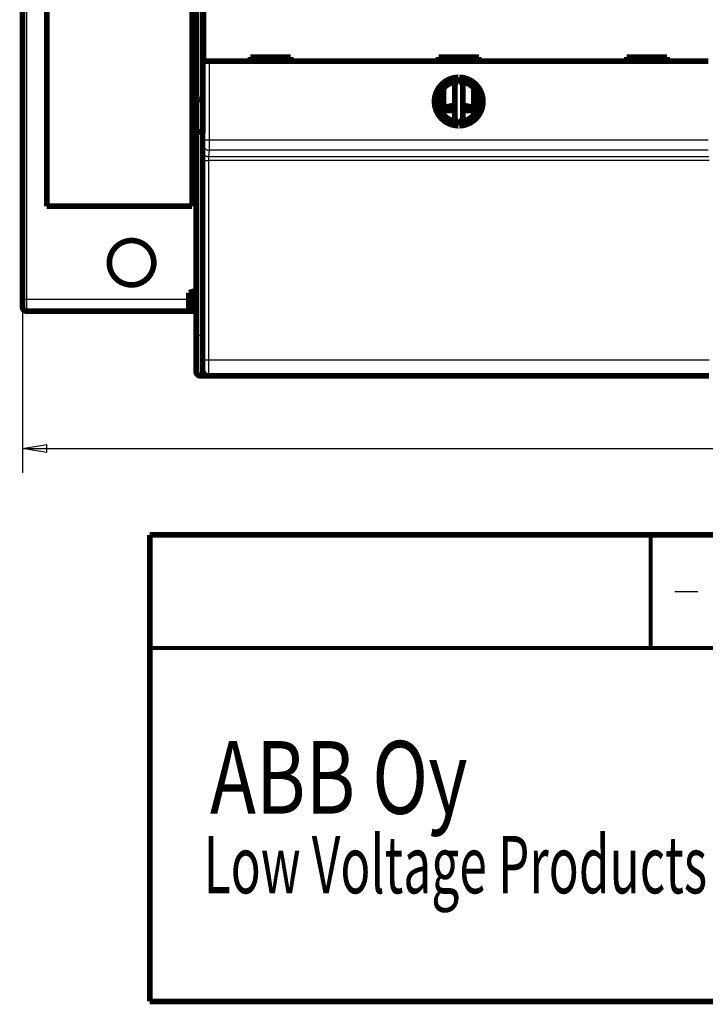
# Model space of a CAD drawing. Extents: x 43 to 825, y 14 to 567.
# Drawn here: x 450 to 535, y 15 to 137 of the extents above; entities that cross this region are included whole.
import ezdxf

# ---------------------------------------------------------------- set-up
doc = ezdxf.new("R2010")
doc.units = 0
doc.layers.get('0').update_dxf_attribs({"linetype": 'CONTINUOUS'})
doc.layers.add('1', color=7, linetype='CONTINUOUS')
doc.layers.add('4', color=7, linetype='CONTINUOUS')
doc.styles.get("Standard").update_dxf_attribs({"font": 'monotxt.shx'})
doc.dimstyles.new('DSTYLE1', dxfattribs={"dimtxt": 3, "dimasz": 3, "dimexe": 3, "dimexo": 0, "dimgap": 2, "dimtad": 1, "dimzin": 3, "dimcen": 0.09, "dimazin": 3, "dimtp": 1, "dimtm": 1, "dimtfac": 1, "dimtofl": 0, "dimtmove": 0, "dimatfit": 3})

# ---------------------------------------------------------------- blocks, each defined once
blk = doc.blocks.new('_AH1')
at = {"color": 0, "linetype": 'CONTINUOUS'}
for p, q in [((-1, 0.166667), (0, 0)), ((-1, 0.166667), (-1, -0.166667)), ((0, 0), (-1, -0.166667)), ((0, 0), (-1, 0))]:
    blk.add_line(p, q, dxfattribs=at)
blk = doc.blocks.new('*D7474')
at = {"layer": '4', "color": 1, "linetype": 'CONTINUOUS'}
for p, q in [((766.87925, 102.98646), (766.87925, 80.471785)), ((450.74842, 101.97847), (450.74842, 80.471785)), ((450.74842, 83.471785), (608.81384, 83.471785)), ((766.87925, 83.471785), (608.81384, 83.471785))]:
    blk.add_line(p, q, dxfattribs=at)
at = {"layer": '4', "color": 1, "xscale": 3, "yscale": 3, "zscale": 3, "rotation": 180}
blk.add_blockref('_AH1', (450.74842, 83.471785), dxfattribs=at)
at = {"layer": '4', "color": 1, "xscale": 3, "yscale": 3, "zscale": 3}
blk.add_blockref('_AH1', (766.87925, 83.471785), dxfattribs=at)
at = {"layer": '4', "color": 1, "linetype": 'CONTINUOUS'}
blk.add_text('316', height=3, rotation=360, dxfattribs=at).set_placement((604.31384, 85.472785))

msp = doc.modelspace()

# ---------------------------------------------------------------- linework, layer by layer
at = {"layer": '1', "color": 40, "linetype": 'CONTINUOUS'}
msp.add_line((531.50426, 65.77314), (534.32932, 65.77314), dxfattribs=at)
for points, const_width in [([(466.50761, 72.76927), (824.49166, 72.76927)], 0.7), ([(466.50761, 72.76927), (466.50761, 14.9796)], 0.7), ([(528.49505, 58.7776), (528.49505, 72.76927)], 0.5), ([(466.69235, 58.7776), (824.49166, 58.7776)], 0.5), ([(824.49166, 14.9796), (466.50761, 14.9796)], 0.7)]:
    msp.add_lwpolyline(points, dxfattribs=dict(at, const_width=const_width))
at = {"layer": '4', "color": 3, "linetype": 'CONTINUOUS'}
for p, q in [((451.24842, 248.97847), (451.24842, 101.97847)), ((472.74842, 224.27621), (472.74842, 126.67621)), ((473.16904, 121.70313), (473.16904, 131.44586)), ((473.86902, 131.44586), (473.86902, 121.70313)), ((472.74842, 126.67621), (472.74842, 122.67621)), ((472.74842, 122.67621), (472.74842, 97.47621)), ((473.07372, 120.33682), (473.16419, 121.10477)), ((473.16904, 121.70313), (473.86902, 121.70313)), ((473.86902, 121.70313), (535.6281, 121.70313)), ((473.86417, 120.40668), (473.77369, 119.63874)), ((473.77369, 119.63874), (535.72343, 119.63874)), ((535.63295, 120.40668), (473.86417, 120.40668)), ((473.06026, 94.44726), (473.06402, 119.16105)), ((473.764, 119.14883), (473.76023, 94.43504)), ((535.73312, 119.14883), (473.764, 119.14883)), ((450.74842, 101.97847), (451.24842, 101.97847)), ((451.24842, 101.97847), (471.34842, 101.97847)), ((451.24842, 101.97847), (451.24842, 100.47847)), ((472.74842, 97.47621), (472.24842, 97.47621)), ((472.74842, 97.47621), (472.74842, 92.47621)), ((472.74842, 97.47621), (473.04856, 97.47621)), ((473.76023, 94.43504), (535.73689, 94.43504))]:
    msp.add_line(p, q, dxfattribs=at)
at = {"layer": '4', "color": 40, "linetype": 'CONTINUOUS', "const_width": 0.7}
for points in [[(450.74842, 101.97847), (450.74842, 248.97847)], [(453.74842, 237.47847), (453.74842, 113.47847)], [(471.74842, 113.47847), (471.74842, 237.47847)], [(472.24842, 126.88332), (472.24842, 224.06911)], [(473.08347, 174.28736), (473.08347, 126.46995)], [(473.16899, 131.44586), (473.16899, 143.54586)], [(473.86902, 131.44586), (473.16904, 131.44586)], [(535.6281, 131.44586), (473.86902, 131.44586)], [(483.94856, 131.94586), (478.94856, 131.94586)], [(478.94856, 131.94586), (478.94856, 131.44586)], [(483.94856, 131.44586), (483.94856, 131.94586)], [(507.24856, 131.94586), (502.24856, 131.94586)], [(502.24856, 131.94586), (502.24856, 131.44586)], [(502.85972, 131.44586), (502.85972, 131.94586)], [(506.63424, 131.94586), (506.63424, 131.44586)], [(507.24856, 131.44586), (507.24856, 131.94586)], [(530.54856, 131.94586), (525.54856, 131.94586)], [(525.54856, 131.94586), (525.54856, 131.44586)], [(530.54856, 131.44586), (530.54856, 131.94586)], [(504.68987, 129.44529), (504.24856, 128.4989)], [(505.24856, 128.4989), (504.80725, 129.44529)], [(502.85972, 124.80809), (502.85972, 128.08363)], [(504.24856, 128.4989), (504.24856, 124.39283)], [(505.24856, 124.39283), (505.24856, 128.4989)], [(506.63424, 128.08726), (506.63424, 124.80446)], [(472.24842, 122.88332), (472.24842, 126.88332)], [(472.74842, 126.67621), (473.08347, 126.67621)], [(473.08347, 126.46995), (473.04856, 122.46995)], [(504.24856, 124.39283), (504.68987, 123.44644)], [(504.80725, 123.44644), (505.24856, 124.39283)], [(472.24842, 97.47621), (472.24842, 122.88332)], [(472.74842, 122.67621), (473.05036, 122.67621)], [(473.04856, 122.46995), (473.04856, 93.16995)], [(471.74842, 113.47847), (453.74842, 113.47847)], [(471.34842, 102.77847), (471.84842, 102.91245)], [(471.34842, 100.47847), (471.34842, 102.77847)], [(472.24842, 103.01963), (471.84842, 102.91245)], [(471.84842, 102.91245), (471.84842, 100.47847)], [(450.74842, 100.97847), (450.74842, 101.97847)], [(471.34842, 100.47847), (451.24842, 100.47847)], [(471.84842, 100.47847), (471.34842, 100.47847)], [(472.24841, 100.47847), (471.84842, 100.47847)], [(472.24842, 92.97621), (472.24842, 97.47621)], [(473.65543, 92.47621), (472.74842, 92.47621)], [(535.74823, 92.46995), (473.74889, 92.46995)], [(473.74889, 92.46995), (473.74889, 92.46995)]]:
    msp.add_lwpolyline(points, dxfattribs=at)
for points in [[(504.68987, 129.44529, 0.98062436), (504.68987, 123.44644)], [(504.44856, 128.9278, 0.88640526), (504.44856, 123.96393)], [(504.80725, 123.44644, 0.98062436), (504.80725, 129.44529)], [(505.04856, 123.96393, 0.88640526), (505.04856, 128.9278)], [(472.74844, 126.67619), (472.73139, 126.67625, -0.002016355), (472.71451, 126.67645, -0.002014963), (472.69778, 126.67679, -0.002092414), (472.68122, 126.67727, -0.002263149), (472.66485, 126.67789, -0.002410821), (472.64865, 126.67867, -0.002554757), (472.63266, 126.67962, -0.002703969), (472.61687, 126.68072, -0.002877003), (472.60129, 126.682, -0.003049567), (472.58594, 126.68346, -0.003240637), (472.57081, 126.6851, -0.003434802), (472.55593, 126.68693, -0.003651201), (472.54129, 126.68895, -0.00387204), (472.52691, 126.69117, -0.004116616), (472.5128, 126.69361, -0.004367996), (472.49895, 126.69625, -0.004645596), (472.48539, 126.69911, -0.004931628), (472.47212, 126.70219, -0.005245387), (472.45916, 126.7055, -0.005571973), (472.44649, 126.70905, -0.005931017), (472.43415, 126.71284, -0.006295558), (472.42213, 126.71687, -0.006683103), (472.41045, 126.72116, -0.007113553), (472.3991, 126.7257, -0.007610994), (472.38812, 126.73051, -0.007972493), (472.37748, 126.73558, -0.008187226), (472.36722, 126.7409, -0.008287224), (472.35733, 126.74645, -0.008191538), (472.34782, 126.75221, -0.008201786), (472.33869, 126.75815, -0.008211739), (472.32997, 126.76425, -0.008286885), (472.32164, 126.7705, -0.008326787), (472.31373, 126.77687, -0.008459791), (472.30622, 126.78334, -0.008586205), (472.29915, 126.78989, -0.008779457), (472.2925, 126.7965, -0.008937381), (472.28629, 126.80314, -0.009310822), (472.28052, 126.80981, -0.009810618), (472.2752, 126.81648, -0.010034721), (472.27034, 126.8231, -0.009864223), (472.26595, 126.82964, -0.011409995), (472.26201, 126.8362, -0.014514305), (472.25857, 126.84279, -0.012174641), (472.2556, 126.84894, -0.004562784), (472.25316, 126.85446, -0.01860174), (472.25116, 126.86115, -0.038999869), (472.24958, 126.87089, -0.022737968), (472.24841, 126.88331, -0.012901432)], [(504.24856, 125.95218, 0.059797758), (502.85972, 125.6655)], [(504.24856, 125.32919), (504.21367, 125.32954, -0.000159061), (504.17878, 125.32993, -0.000159115), (504.1439, 125.33033, -0.000159152), (504.10903, 125.33075, -0.000159171), (504.07416, 125.3312, -0.000159205), (504.0393, 125.33167, -0.000159242), (504.00444, 125.33216, -0.000159285), (503.96959, 125.33268, -0.000159328), (503.93475, 125.33321, -0.000159379), (503.89991, 125.33377, -0.000159431), (503.86509, 125.33435, -0.00015949), (503.83027, 125.33496, -0.000159549), (503.79546, 125.33558, -0.000159616), (503.76065, 125.33623, -0.000159682), (503.72586, 125.3369, -0.000159758), (503.69107, 125.33759, -0.000159835), (503.6563, 125.33831, -0.000159915), (503.62153, 125.33904, -0.000159992), (503.58678, 125.3398, -0.000160092), (503.55203, 125.34058, -0.000160207), (503.51729, 125.34138, -0.000160274), (503.48257, 125.34221, -0.000160291), (503.44786, 125.34306, -0.000160512), (503.41315, 125.34393, -0.000160906), (503.37846, 125.34482, -0.000160621), (503.34379, 125.34573, -0.000159755), (503.30914, 125.34667, -0.000161263), (503.27447, 125.34762, -0.000164661), (503.23976, 125.34861, -0.000160114), (503.2052, 125.34961, -0.000149619), (503.17086, 125.35062, -0.000165275), (503.13599, 125.35168, -0.000197209), (503.10031, 125.35278, -0.00014984), (503.06683, 125.35383, -0.000051444), (503.03657, 125.3548, -0.000211599), (502.99773, 125.35608, -0.000364801), (502.93797, 125.35812, -0.000178646), (502.85972, 125.36084, -0.000094731)], [(506.63424, 125.66646, 0.05965815), (505.24856, 125.95216)], [(506.63424, 125.35779), (506.60671, 125.35686, -0.000129025), (506.57917, 125.35594, -0.000128935), (506.55161, 125.35504, -0.000128853), (506.52405, 125.35415, -0.00012879), (506.49648, 125.35327, -0.000128721), (506.4689, 125.35241, -0.000128656), (506.44131, 125.35156, -0.000128589), (506.41371, 125.35072, -0.00012853), (506.38611, 125.3499, -0.000128467), (506.35849, 125.3491, -0.000128412), (506.33087, 125.3483, -0.000128354), (506.30324, 125.34752, -0.000128302), (506.2756, 125.34676, -0.000128248), (506.24795, 125.34601, -0.000128201), (506.22029, 125.34527, -0.000128151), (506.19263, 125.34455, -0.000128108), (506.16496, 125.34384, -0.000128062), (506.13728, 125.34315, -0.000128023), (506.10959, 125.34247, -0.000127981), (506.0819, 125.3418, -0.000127947), (506.0542, 125.34115, -0.000127909), (506.02649, 125.34051, -0.000127878), (505.99878, 125.33989, -0.000127844), (505.97106, 125.33928, -0.000127817), (505.94334, 125.33868, -0.000127788), (505.9156, 125.3381, -0.000127767), (505.88786, 125.33753, -0.000127739), (505.86012, 125.33698, -0.000127716), (505.83237, 125.33644, -0.000127701), (505.80461, 125.33591, -0.000127705), (505.77685, 125.3354, -0.000127662), (505.74909, 125.33491, -0.000127586), (505.72132, 125.33442, -0.000127663), (505.69354, 125.33396, -0.000127885), (505.66575, 125.3335, -0.000127556), (505.63797, 125.33306, -0.000126774), (505.6102, 125.33264, -0.000127869), (505.58239, 125.33222, -0.000130466), (505.55453, 125.33183, -0.000126752), (505.52678, 125.33144, -0.000118348), (505.4992, 125.33108, -0.00013064), (505.47117, 125.33072, -0.000155757), (505.44247, 125.33037, -0.000118205), (505.41553, 125.33005, -0.000040518), (505.39118, 125.32977, -0.000166801), (505.35989, 125.32944, -0.000287081), (505.31169, 125.32898, -0.000140337), (505.24856, 125.32839, -0.000074349)], [(472.24841, 122.88332), (472.24825, 122.87764, 0.023399656), (472.24861, 122.87183, 0.022468188), (472.24952, 122.86589, 0.020957306), (472.25094, 122.85983, 0.019290647), (472.25288, 122.85368, 0.017754453), (472.25533, 122.84744, 0.016394126), (472.25829, 122.84113, 0.015105165), (472.26173, 122.83476, 0.013987537), (472.26566, 122.82835, 0.012956169), (472.27007, 122.82191, 0.012085894), (472.27495, 122.81546, 0.011282567), (472.28029, 122.80901, 0.01061835), (472.28609, 122.80257, 0.010001019), (472.29232, 122.79615, 0.009500012), (472.29901, 122.78978, 0.009028253), (472.30612, 122.78347, 0.008654164), (472.31366, 122.77722, 0.008295195), (472.32161, 122.77106, 0.008019155), (472.32997, 122.765, 0.007747396), (472.33873, 122.75904, 0.007547342), (472.34789, 122.75322, 0.007343425), (472.35742, 122.74753, 0.007202822), (472.36734, 122.742, 0.007051766), (472.37762, 122.73663, 0.006957256), (472.38827, 122.73145, 0.006848634), (472.39926, 122.72646, 0.006792962), (472.41061, 122.72168, 0.006714642), (472.42229, 122.71713, 0.006680348), (472.43431, 122.71281, 0.006638261), (472.44665, 122.70875, 0.006656798), (472.4593, 122.70496, 0.00659278), (472.47226, 122.70143, 0.006508193), (472.48552, 122.6982, 0.006234605), (472.49906, 122.69524, 0.005778941), (472.5129, 122.69254, 0.005371839), (472.527, 122.69009, 0.004977924), (472.54137, 122.68788, 0.004668259), (472.556, 122.6859, 0.004383772), (472.57091, 122.68414, 0.003982147), (472.58599, 122.68258, 0.003498781), (472.6012, 122.68123, 0.003498003), (472.6169, 122.68006, 0.003678354), (472.63322, 122.67907, 0.002702081), (472.64867, 122.67825, 0.001202035), (472.66275, 122.67759, 0.00314549), (472.68123, 122.67706, 0.004478461), (472.7102, 122.67659, 0.002071316), (472.74844, 122.6762, 0.001116839)], [(466.99804, 106.47847, 1), (461.49804, 106.47847, 1), (466.99804, 106.47847)], [(450.74842, 100.97847, 0.41421356), (451.24842, 100.47847)], [(472.24842, 92.97621, 0.41421356), (472.74842, 92.47621)], [(473.04891, 93.16995, 0.41419126), (473.74889, 92.46992)]]:
    msp.add_lwpolyline(points, format="xyb", dxfattribs=at)
at = {"layer": '4', "color": 3, "linetype": 'CONTINUOUS'}
for points in [[(473.1642, 121.10479), (473.16431, 121.10588, 0.00635091), (473.16442, 121.10723, 0.004093068), (473.16453, 121.10886, 0.002810016), (473.16464, 121.11076, 0.002070977), (473.16475, 121.11294, 0.001576987), (473.16486, 121.11538, 0.001253909), (473.16497, 121.11809, 0.001014109), (473.16508, 121.12107, 0.000844522), (473.16519, 121.12431, 0.0007105), (473.16529, 121.12782, 0.000610793), (473.1654, 121.13159, 0.000528432), (473.16551, 121.13561, 0.000465002), (473.16561, 121.1399, 0.000410797), (473.16572, 121.14444, 0.000367944), (473.16582, 121.14925, 0.000330499), (473.16592, 121.1543, 0.000300472), (473.16602, 121.15961, 0.00027318), (473.16613, 121.16517, 0.000250526), (473.16623, 121.17098, 0.000229037), (473.16632, 121.17703, 0.000210186), (473.16642, 121.18332, 0.000193407), (473.16652, 121.18985, 0.000179362), (473.16661, 121.19662, 0.000166559), (473.16671, 121.20362, 0.000155642), (473.1668, 121.21085, 0.000145614), (473.16689, 121.2183, 0.000137028), (473.16698, 121.22597, 0.000129056), (473.16707, 121.23385, 0.000122191), (473.16716, 121.24195, 0.000115765), (473.16724, 121.25026, 0.000110218), (473.16732, 121.25878, 0.000104967), (473.16741, 121.2675, 0.000100413), (473.16749, 121.27641, 0.000096118), (473.16757, 121.28552, 0.000092446), (473.16764, 121.29483, 0.000088735), (473.16772, 121.30432, 0.000085327), (473.16779, 121.314, 0.00008193), (473.16786, 121.32385, 0.000078767), (473.16793, 121.33388, 0.000075833), (473.168, 121.34408, 0.00007327), (473.16807, 121.35444, 0.000070841), (473.16813, 121.36496, 0.000068693), (473.16819, 121.37563, 0.000066658), (473.16825, 121.38646, 0.000064874), (473.16831, 121.39742, 0.000063174), (473.16837, 121.40853, 0.000061692), (473.16842, 121.41977, 0.000060276), (473.16847, 121.43114, 0.000059055), (473.16852, 121.44264, 0.000057879), (473.16857, 121.45425, 0.000056875), (473.16862, 121.46598, 0.000055919), (473.16866, 121.47782, 0.000055146), (473.1687, 121.48977, 0.000054212), (473.16874, 121.50181, 0.000053204), (473.16878, 121.51396, 0.000051997), (473.16881, 121.52618, 0.000050639), (473.16884, 121.53848, 0.000050125), (473.16887, 121.55087, 0.000050257), (473.1689, 121.56335, 0.000048113), (473.16892, 121.57584, 0.000044371), (473.16895, 121.58831, 0.000048302), (473.16897, 121.60104, 0.000056804), (473.16899, 121.61411, 0.000042777), (473.169, 121.62641, 0.000014765), (473.16901, 121.63756, 0.000059592), (473.16903, 121.65192, 0.000101658), (473.16904, 121.67409, 0.000049498), (473.16905, 121.70314, 0.000026176)], [(473.1642, 121.10479), (473.165, 121.07154, 0.01283127), (473.16747, 121.03784, 0.012182301), (473.17168, 121.00366, 0.01199876), (473.17763, 120.96916, 0.012504407), (473.18548, 120.93447, 0.012741603), (473.1952, 120.89975, 0.012895064), (473.20691, 120.86514, 0.012993939), (473.22055, 120.83078, 0.013198314), (473.2362, 120.79685, 0.013304761), (473.25376, 120.76351, 0.013445845), (473.2733, 120.73093, 0.013514238), (473.29467, 120.69926, 0.013608257), (473.31789, 120.66868, 0.013658211), (473.34281, 120.6393, 0.013723957), (473.36938, 120.61133, 0.013710137), (473.39743, 120.58483, 0.013642655), (473.42686, 120.55998, 0.013712177), (473.45753, 120.53682, 0.013873301), (473.48936, 120.51549, 0.013516672), (473.52196, 120.49601, 0.012698173), (473.55512, 120.47851, 0.013653448), (473.5894, 120.46289, 0.015685182), (473.6249, 120.44923, 0.012341771), (473.65855, 120.43761, 0.005375847), (473.68921, 120.42812, 0.016139196), (473.72814, 120.42008, 0.026986298), (473.78724, 120.41292, 0.01382578), (473.86413, 120.40669, 0.007601021)], [(473.86906, 121.70314), (473.86905, 121.67537, -0.000015397), (473.86904, 121.64762, -0.000015256), (473.86903, 121.61988, -0.000015431), (473.86901, 121.59218, -0.000015994), (473.869, 121.56451, -0.000016449), (473.86898, 121.53691, -0.000016889), (473.86897, 121.50938, -0.000017336), (473.86895, 121.48193, -0.000017878), (473.86892, 121.45457, -0.000018401), (473.8689, 121.42733, -0.000018995), (473.86887, 121.40022, -0.000019582), (473.86885, 121.37324, -0.000020255), (473.86882, 121.34641, -0.000020918), (473.86878, 121.31974, -0.000021663), (473.86875, 121.29325, -0.000022429), (473.86871, 121.26695, -0.000023315), (473.86867, 121.24085, -0.000024123), (473.86863, 121.21497, -0.000024932), (473.86859, 121.18932, -0.000025502), (473.86854, 121.1639, -0.000025813), (473.8685, 121.13873, -0.000026237), (473.86845, 121.11382, -0.000026713), (473.8684, 121.08919, -0.00002726), (473.86834, 121.06483, -0.00002782), (473.86829, 121.04077, -0.000028473), (473.86823, 121.017, -0.000029158), (473.86817, 120.99356, -0.000029943), (473.8681, 120.97043, -0.000030766), (473.86804, 120.94764, -0.000031705), (473.86797, 120.92519, -0.000032697), (473.86791, 120.9031, -0.000033818), (473.86784, 120.88136, -0.000035001), (473.86777, 120.86002, -0.000036355), (473.86769, 120.83905, -0.000037815), (473.86762, 120.81849, -0.000039384), (473.86754, 120.79832, -0.000040957), (473.86746, 120.77858, -0.00004267), (473.86738, 120.75926, -0.000044365), (473.8673, 120.74037, -0.000046348), (473.86721, 120.72192, -0.00004845), (473.86713, 120.70392, -0.000050874), (473.86704, 120.68636, -0.000053435), (473.86695, 120.66928, -0.000056401), (473.86686, 120.65266, -0.00005957), (473.86677, 120.63652, -0.000063251), (473.86668, 120.62086, -0.000067217), (473.86659, 120.6057, -0.000071844), (473.86649, 120.59104, -0.000076877), (473.8664, 120.57689, -0.000082799), (473.8663, 120.56324, -0.000089319), (473.8662, 120.55013, -0.000097022), (473.8661, 120.53755, -0.000105576), (473.866, 120.52551, -0.000115902), (473.8659, 120.514, -0.000127535), (473.86579, 120.50305, -0.000140943), (473.86569, 120.49265, -0.000155368), (473.86558, 120.48281, -0.000175662), (473.86548, 120.47351, -0.000201958), (473.86537, 120.46478, -0.000223854), (473.86526, 120.45662, -0.000237501), (473.86515, 120.44904, -0.00030278), (473.86504, 120.44199, -0.00043187), (473.86493, 120.43546, -0.000400682), (473.86482, 120.42966, -0.00015054), (473.86472, 120.4247, -0.00071274), (473.86459, 120.41965, -0.001948405), (473.86439, 120.41359, -0.001577994), (473.86413, 120.40669, -0.001106774)], [(473.06405, 119.16107), (473.06406, 119.19063, -0.000056641), (473.06407, 119.22015, -0.000057069), (473.06409, 119.24961, -0.000057052), (473.06411, 119.27901, -0.000056646), (473.06415, 119.30832, -0.000056537), (473.06418, 119.33752, -0.000056552), (473.06423, 119.36661, -0.000056695), (473.06428, 119.39556, -0.000056856), (473.06434, 119.42435, -0.000057186), (473.0644, 119.45298, -0.000057564), (473.06447, 119.48142, -0.00005811), (473.06454, 119.50966, -0.000058708), (473.06463, 119.53767, -0.000059484), (473.06471, 119.56545, -0.000060328), (473.06481, 119.59298, -0.000061362), (473.06491, 119.62024, -0.000062479), (473.06501, 119.64721, -0.000063805), (473.06512, 119.67389, -0.000065236), (473.06524, 119.70024, -0.000066902), (473.06536, 119.72626, -0.000068698), (473.06549, 119.75192, -0.000070763), (473.06562, 119.77722, -0.000072993), (473.06576, 119.80213, -0.000075538), (473.06591, 119.82664, -0.000078293), (473.06606, 119.85073, -0.000081421), (473.06621, 119.87439, -0.000084814), (473.06637, 119.89759, -0.000088679), (473.06654, 119.92033, -0.000092896), (473.06671, 119.94258, -0.000097652), (473.06688, 119.96434, -0.000102866), (473.06706, 119.98556, -0.000108079), (473.06725, 120.00626, -0.000112766), (473.06743, 120.02641, -0.000118326), (473.06763, 120.04601, -0.000124084), (473.06782, 120.06505, -0.000130905), (473.06803, 120.08353, -0.000138125), (473.06823, 120.10142, -0.000146672), (473.06844, 120.11874, -0.000155789), (473.06865, 120.13546, -0.000166645), (473.06887, 120.15159, -0.000178407), (473.06909, 120.16711, -0.000192405), (473.06931, 120.18202, -0.000207677), (473.06954, 120.19631, -0.000226367), (473.06977, 120.20997, -0.000247484), (473.07, 120.22299, -0.000272091), (473.07024, 120.23538, -0.000298671), (473.07048, 120.2471, -0.000336528), (473.07072, 120.25818, -0.000385836), (473.07096, 120.26858, -0.000427167), (473.0712, 120.27831, -0.000453108), (473.07145, 120.28732, -0.000578052), (473.0717, 120.29571, -0.000827304), (473.07196, 120.30345, -0.000771544), (473.0722, 120.31032, -0.000288885), (473.07242, 120.31619, -0.00138433), (473.07271, 120.32208, -0.003893941), (473.07316, 120.32901, -0.003277899), (473.07374, 120.3368, -0.002356732)], [(473.07374, 120.3368), (473.07454, 120.30355, 0.012832403), (473.07701, 120.26985, 0.01218331), (473.08122, 120.23568, 0.011999679), (473.08716, 120.20117, 0.012505278), (473.09502, 120.16649, 0.012742387), (473.10474, 120.13177, 0.012895749), (473.11645, 120.09716, 0.012994505), (473.13008, 120.0628, 0.01319876), (473.14573, 120.02888, 0.013305069), (473.1633, 119.99553, 0.013446014), (473.18283, 119.96296, 0.013514255), (473.2042, 119.93128, 0.013608127), (473.22743, 119.90071, 0.013657925), (473.25234, 119.87133, 0.013723525), (473.27892, 119.84336, 0.013709558), (473.30696, 119.81686, 0.013641946), (473.33639, 119.79201, 0.013711334), (473.36707, 119.76884, 0.01387233), (473.3989, 119.74752, 0.013515619), (473.43149, 119.72804, 0.012697103), (473.46466, 119.71053, 0.013652221), (473.49894, 119.69491, 0.015683694), (473.53444, 119.68126, 0.012340553), (473.56809, 119.66963, 0.005375308), (473.59874, 119.66014, 0.016137561), (473.63768, 119.65209, 0.026983549), (473.69678, 119.64493, 0.013824407), (473.77367, 119.6387, 0.007600283)], [(473.77367, 119.6387), (473.77342, 119.63763, 0.016524711), (473.77316, 119.63626, 0.010252429), (473.77291, 119.63457, 0.006814153), (473.77266, 119.63257, 0.004888038), (473.7724, 119.63027, 0.00365035), (473.77215, 119.62768, 0.002860783), (473.7719, 119.62478, 0.002286652), (473.77165, 119.62159, 0.001884824), (473.77141, 119.61811, 0.001572961), (473.77116, 119.61435, 0.001342508), (473.77092, 119.61029, 0.00115491), (473.77068, 119.60596, 0.001010778), (473.77044, 119.60135, 0.000889375), (473.7702, 119.59646, 0.00079348), (473.76997, 119.5913, 0.000710535), (473.76974, 119.58588, 0.000643661), (473.76951, 119.58019, 0.000584567), (473.76928, 119.57423, 0.000536194), (473.76906, 119.56802, 0.000492674), (473.76884, 119.56156, 0.000456651), (473.76863, 119.55483, 0.00042373), (473.76841, 119.54787, 0.00039626), (473.7682, 119.54065, 0.000370811), (473.768, 119.5332, 0.000349471), (473.7678, 119.5255, 0.000329421), (473.7676, 119.51757, 0.000312551), (473.76741, 119.5094, 0.000296564), (473.76722, 119.501, 0.000283124), (473.76703, 119.49238, 0.000270096), (473.76685, 119.48353, 0.000259163), (473.76668, 119.47447, 0.000246669), (473.76651, 119.4652, 0.0002339), (473.76634, 119.45572, 0.000222271), (473.76619, 119.44606, 0.000211909), (473.76603, 119.4362, 0.000202441), (473.76588, 119.42616, 0.000194081), (473.76574, 119.41595, 0.000186395), (473.7656, 119.40557, 0.00017957), (473.76546, 119.39503, 0.000173304), (473.76533, 119.38433, 0.000167781), (473.76521, 119.37349, 0.000162633), (473.76509, 119.36251, 0.000158054), (473.76498, 119.3514, 0.000154011), (473.76488, 119.34016, 0.000150653), (473.76478, 119.3288, 0.000146941), (473.76468, 119.31733, 0.000143205), (473.76459, 119.30576, 0.000141811), (473.76451, 119.29408, 0.000142419), (473.76443, 119.28229, 0.000136315), (473.76436, 119.27047, 0.000125727), (473.76429, 119.25864, 0.000137466), (473.76423, 119.24654, 0.000162687), (473.76418, 119.23409, 0.000122074), (473.76413, 119.22236, 0.000040656), (473.76409, 119.21172, 0.00017206), (473.76406, 119.19798, 0.000295628), (473.76402, 119.17672, 0.000143554), (473.76398, 119.14884, 0.000075562)], [(473.06405, 119.16107), (473.06511, 119.16049, 0.18618371), (473.06783, 119.1599, 0.031718834), (473.07228, 119.1593, 0.012348943), (473.07845, 119.1587, 0.006927143), (473.08651, 119.15809, 0.004277353), (473.09642, 119.15749, 0.002942122), (473.1083, 119.15688, 0.002121612), (473.12208, 119.15628, 0.001638145), (473.13784, 119.15569, 0.001287908), (473.1555, 119.15511, 0.001055718), (473.17511, 119.15454, 0.000874574), (473.19652, 119.15399, 0.00074668), (473.21976, 119.15346, 0.000642518), (473.24467, 119.15294, 0.000565594), (473.27121, 119.15245, 0.000499229), (473.2992, 119.15199, 0.000446824), (473.32855, 119.15155, 0.000406826), (473.35913, 119.15115, 0.000377839), (473.39084, 119.15077, 0.000339966), (473.42331, 119.15043, 0.000299408), (473.45634, 119.15012, 0.00030358), (473.49047, 119.14985, 0.000329756), (473.52581, 119.14961, 0.000246645), (473.55931, 119.1494, 0.000104583), (473.58982, 119.14923, 0.00030832), (473.62858, 119.14909, 0.000491435), (473.68742, 119.14895, 0.000244763), (473.76398, 119.14884, 0.000133415)], [(473.04889, 93.16991), (473.04914, 93.17025, 0.24985814), (473.0494, 93.17121, 0.042114479), (473.04965, 93.17283, 0.01535299), (473.04991, 93.17508, 0.008010737), (473.05016, 93.17798, 0.004824658), (473.05041, 93.18149, 0.003270036), (473.05066, 93.18565, 0.002334425), (473.05091, 93.19043, 0.001769481), (473.05116, 93.19585, 0.001375833), (473.05141, 93.20187, 0.001110537), (473.05165, 93.20853, 0.000909229), (473.0519, 93.21579, 0.0007641), (473.05214, 93.22368, 0.000647626), (473.05238, 93.23217, 0.000559733), (473.05262, 93.24129, 0.000486497), (473.05286, 93.25099, 0.000429532), (473.05309, 93.26132, 0.000380177), (473.05333, 93.27223, 0.000340503), (473.05356, 93.28375, 0.000304958), (473.05379, 93.29585, 0.000275332), (473.05401, 93.30854, 0.000249432), (473.05423, 93.3218, 0.000228138), (473.05446, 93.33563, 0.000209092), (473.05467, 93.35, 0.000193158), (473.05489, 93.36494, 0.000178729), (473.0551, 93.3804, 0.000166557), (473.05531, 93.39642, 0.000155392), (473.05552, 93.41294, 0.000145899), (473.05572, 93.42999, 0.000137103), (473.05592, 93.44754, 0.000129592), (473.05612, 93.46561, 0.000122543), (473.05631, 93.48415, 0.000116485), (473.0565, 93.5032, 0.000110813), (473.05668, 93.52271, 0.000106001), (473.05687, 93.5427, 0.000101163), (473.05704, 93.56314, 0.000096747), (473.05722, 93.58404, 0.000092368), (473.05739, 93.60537, 0.000088314), (473.05755, 93.62714, 0.00008458), (473.05771, 93.64931, 0.000081335), (473.05787, 93.67189, 0.000078278), (473.05802, 93.69486, 0.000075584), (473.05817, 93.71822, 0.000073045), (473.05831, 93.74193, 0.000070825), (473.05845, 93.76601, 0.00006872), (473.05859, 93.79043, 0.000066886), (473.05871, 93.81518, 0.00006514), (473.05884, 93.84025, 0.000063633), (473.05896, 93.86564, 0.000062191), (473.05907, 93.89132, 0.000060962), (473.05918, 93.91729, 0.000059779), (473.05929, 93.94353, 0.000058793), (473.05939, 93.97003, 0.000057761), (473.05948, 93.99679, 0.000056802), (473.05957, 94.02378, 0.000055632), (473.05965, 94.05099, 0.000054372), (473.05973, 94.07839, 0.000054), (473.0598, 94.10601, 0.000054377), (473.05987, 94.13386, 0.00005218), (473.05993, 94.16176, 0.000048229), (473.05999, 94.18963, 0.000052819), (473.06004, 94.2181, 0.000062598), (473.06009, 94.24737, 0.000047075), (473.06013, 94.27493, 0.000015758), (473.06016, 94.29991, 0.000066382), (473.06019, 94.33214, 0.000114185), (473.06022, 94.38193, 0.000055553), (473.06024, 94.44722, 0.000029282)], [(473.06024, 94.44722), (473.0613, 94.44665, 0.18515502), (473.06403, 94.44606, 0.031533227), (473.06847, 94.44547, 0.012280799), (473.07465, 94.44487, 0.006890282), (473.08271, 94.44427, 0.004255168), (473.09263, 94.44366, 0.002927125), (473.1045, 94.44306, 0.002110942), (473.11829, 94.44247, 0.001629988), (473.13406, 94.44188, 0.001281549), (473.15172, 94.4413, 0.001050539), (473.17133, 94.44073, 0.000870308), (473.19275, 94.44018, 0.000743055), (473.21599, 94.43965, 0.000639412), (473.2409, 94.43914, 0.000562869), (473.26744, 94.43866, 0.000496832), (473.29543, 94.4382, 0.000444685), (473.32479, 94.43776, 0.000404884), (473.35537, 94.43736, 0.00037604), (473.38709, 94.43699, 0.000338351), (473.41955, 94.43665, 0.000297988), (473.45258, 94.43634, 0.000302143), (473.48672, 94.43607, 0.000328198), (473.52206, 94.43583, 0.000245483), (473.55556, 94.43563, 0.000104091), (473.58607, 94.43546, 0.000306869), (473.62484, 94.43532, 0.00048913), (473.68368, 94.43519, 0.000243617), (473.76025, 94.43507, 0.000132791)], [(473.76025, 94.43507), (473.76024, 94.39071, -0.000029536), (473.76022, 94.34641, -0.000029601), (473.7602, 94.30215, -0.000029688), (473.76018, 94.25797, -0.000029855), (473.76015, 94.2139, -0.000030063), (473.76011, 94.16995, -0.000030304), (473.76007, 94.12614, -0.000030592), (473.76002, 94.0825, -0.000030938), (473.75997, 94.03906, -0.00003133), (473.75991, 93.99581, -0.000031776), (473.75985, 93.95281, -0.000032275), (473.75978, 93.91005, -0.000032837), (473.75971, 93.86758, -0.000033452), (473.75963, 93.82539, -0.000034132), (473.75954, 93.78353, -0.00003489), (473.75945, 93.74201, -0.000035743), (473.75936, 93.70085, -0.000036607), (473.75926, 93.66007, -0.000037485), (473.75916, 93.61971, -0.00003826), (473.75905, 93.57975, -0.00003886), (473.75893, 93.54025, -0.000039613), (473.75881, 93.50119, -0.000040424), (473.75869, 93.46262, -0.000041365), (473.75856, 93.42453, -0.000042342), (473.75842, 93.38697, -0.000043476), (473.75829, 93.34992, -0.000044669), (473.75814, 93.31344, -0.000046037), (473.75799, 93.27751, -0.000047481), (473.75784, 93.24217, -0.000049131), (473.75769, 93.20743, -0.000050882), (473.75752, 93.17332, -0.000052869), (473.75736, 93.13983, -0.000054979), (473.75719, 93.10701, -0.000057406), (473.75702, 93.07486, -0.000060042), (473.75684, 93.04341, -0.000062888), (473.75666, 93.01265, -0.000065759), (473.75647, 92.98264, -0.000068904), (473.75628, 92.95334, -0.000072032), (473.75609, 92.92481, -0.00007572), (473.75589, 92.89702, -0.000079658), (473.75569, 92.87002, -0.000084241), (473.75549, 92.84378, -0.000089125), (473.75528, 92.81836, -0.000094843), (473.75508, 92.79373, -0.000101015), (473.75486, 92.76994, -0.000108274), (473.75465, 92.74696, -0.000116189), (473.75443, 92.72484, -0.000125569), (473.75421, 92.70356, -0.000135927), (473.75398, 92.68318, -0.000148315), (473.75376, 92.66365, -0.000162174), (473.75353, 92.64503, -0.000179), (473.7533, 92.62731, -0.000198212), (473.75307, 92.61052, -0.00022128), (473.75283, 92.59463, -0.000247031), (473.75259, 92.5797, -0.000277944), (473.75236, 92.56568, -0.000312053), (473.75211, 92.55262, -0.000361164), (473.75187, 92.54048, -0.000426239), (473.75163, 92.5293, -0.000489416), (473.75138, 92.51907, -0.000539356), (473.75114, 92.50981, -0.000718333), (473.75089, 92.50147, -0.001089839), (473.75064, 92.4941, -0.001106581), (473.75039, 92.48774, -0.000448005), (473.75018, 92.48246, -0.002200139), (473.7499, 92.47789, -0.008239454), (473.74946, 92.47372, -0.01144842), (473.74889, 92.46998, -0.012846173)]]:
    msp.add_lwpolyline(points, format="xyb", dxfattribs=at)

# ---------------------------------------------------------------- texts
at = {"layer": '1', "color": 30, "linetype": 'CONTINUOUS'}
for s, height, width, p in [('ABB Oy', 9, 0.762, (473.95156, 38.23688)), ('Low Voltage Products', 7.1, 0.635, (473.17855, 28.38097))]:
    msp.add_text(s, height=height, dxfattribs=dict(at, width=width)).set_placement(p)

# ---------------------------------------------------------------- dimensions: what is measured, and where the dimension line sits
at = {"layer": '4', "color": 1, "linetype": 'CONTINUOUS'}
dim = msp.add_linear_dim(base=(450.74842, 83.47178), p1=(766.87925, 102.98646), p2=(450.74842, 101.97847), dimstyle='DSTYLE1', override={"dimblk": '_AH1', "dimsah": 0}, dxfattribs=at)
dim.commit()
dim.dimension.update_dxf_attribs({"geometry": '*D7474', "text_midpoint": (608.81384, 86.97279), "dimtype": 128})

doc.saveas('drawing.dxf')
